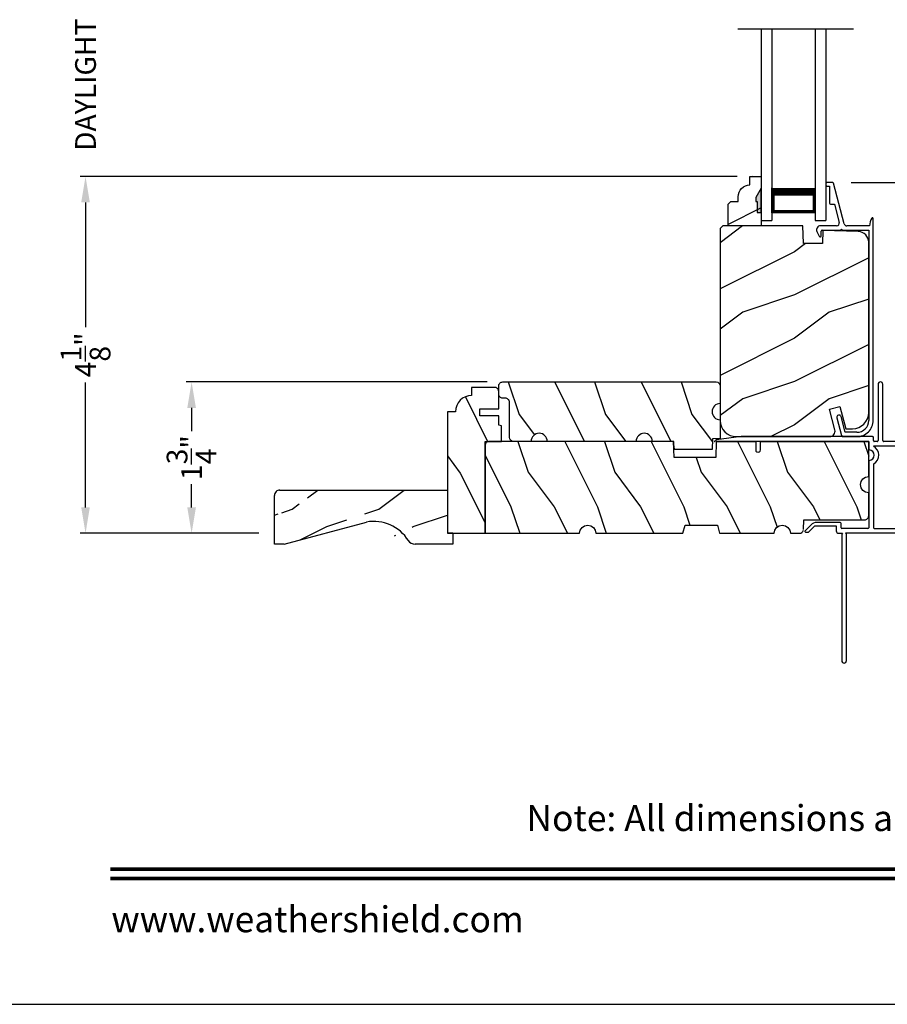
# Model space of a CAD drawing. Extents: x 34 to 102, y -44 to 0.
# Drawn here: x 68.4 to 78.4, y -44 to -32.6 of the extents above; entities that cross this region are included whole.
import ezdxf
from ezdxf.enums import TextEntityAlignment as Align

# ---------------------------------------------------------------- set-up
doc = ezdxf.new("R2010")
doc.units = 0
doc.header["$LTSCALE"] = 4
doc.header["$MEASUREMENT"] = 0
doc.header["$PDMODE"] = 3
doc.layers.get('0').update_dxf_attribs({"linetype": 'CONTINUOUS'})
doc.layers.get('DEFPOINTS').update_dxf_attribs({"color": 3, "linetype": 'CONTINUOUS'})
doc.layers.add('Dim', color=7, linetype='CONTINUOUS')
doc.styles.add('Arial', font='arial.ttf')
doc.styles.get("Standard").update_dxf_attribs({"font": 'arial.ttf'})
doc.dimstyles.get("Standard").update_dxf_attribs({"dimtxt": 0.24, "dimasz": 0.3, "dimexe": 0.0625, "dimexo": 0.18, "dimgap": 0.09, "dimtad": 0, "dimdec": 4, "dimzin": 0, "dimdsep": 46, "dimlunit": 4, "dimtxsty": 'STANDARD', "dimcen": 0, "dimadec": 0, "dimazin": 0, "dimtfac": 1, "dimtdec": 4, "dimtofl": 0, "dimtmove": 2, "dimatfit": 3, "dimfxl": 1, "dimtolj": 1, "dimtzin": 0, "dimarcsym": 0})

# ---------------------------------------------------------------- blocks, each defined once
blk = doc.blocks.new('A$C2308494B')
for p, q in [((2.372847978201506, 0.6491983967995196), (2.317528297401495, 0.6223422803995149)), ((2.322768343401506, 0.5995473170995069), (2.377500191301507, 0.5995473170995069)), ((2.387500395501505, 0.5895471125995186), (2.387500395501505, 0.3755552912995128)), ((2.437500244701511, 0.422155446299513), (2.437500244701511, 0.6087162245995188)), ((2.461427755101511, 0.3353089562995137), (2.930023514901507, 0.4574820515995128)), ((2.687500663401494, 0.4849808537995202), (2.687500663401494, 0.445922798399522)), ((2.89750026410151, 0.5049809693995115), (2.707499899101492, 0.5049809693995115)), ((2.89750026410151, 0.534980702999519), (2.89750026410151, 0.5049809693995115)), ((2.927500877601517, 0.544980614099515), (2.907500468601512, 0.544980614099515)), ((2.937499908801513, 0.4671584198995191), (2.937499908801513, 0.534980702999519)), ((-2.37985063e-08, 0.3483636053995127), (-2.37985063e-08, 0.1880001245995118)), ((0.2185284386015098, 0.4191494009995083), (0.0118622393015215, 0.3638194535995112)), ((0.0499998254014997, 0.3222610535995187), (0.2314607690015009, 0.3708429458995184)), ((2.387500395501505, 0.3555551756995072), (2.387500395501505, 0.0500001188995114)), ((2.687500663401494, 0.445922798399522), (2.477573808501518, 0.3911903639995131)), ((0.0499998254014997, 0.1880001245995118), (0.0499998254014997, 0.3222610535995187)), ((2.437500244701511, 0.0398013299995128), (2.437500244701511, 0.3043441673995204)), ((2.387500395501505, 0.0500001188995114), (0.1880010044014995, 0.0500001188995114)), ((0.1880010044014995, -2.34004816e-08), (2.523499891101523, -2.34004816e-08))]:
    blk.add_line(p, q)
for centre, radius, start, end in [((2.322768606201507, 0.6115471430995214), 0.0119998260815439, 115.8934366300001, 269.9987452775998), ((2.392500020001506, 0.608716085999518), 0.0450002247300759, 0.0001761845001441, 115.8941447753998), ((2.377500507201518, 0.5895474287995128), 0.0099998883866721, 359.9981888881997, 90.00181111179985), ((2.707499939301528, 0.4849816934995204), 0.0199992760420251, 90.00011571479996, 180.0024053113), ((2.907499651701514, 0.5349812264995109), 0.0099993877199925, 89.99531996319972, 180.0029993896999), ((2.927500520901503, 0.5349812264995109), 0.0099993876738999, 359.9970005009, 89.9979572620998), ((2.922062201601506, 0.4713597989995151), 0.0159991994817375, 299.8418049954004, 344.7756461709999), ((0.0160045931015276, 0.3483601949995148), 0.0160046172299742, 105.0002006996003, 179.9877905951998), ((0.2249943032015125, 0.3949960928995182), 0.0250037937033204, 284.9881575780004, 104.9867311864), ((2.387500542201522, 0.3655552334995207), 0.010000057812891, 269.9991596764999, 90.00084032350006), ((2.469500245701497, 0.4221551447995182), 0.032000000950248, 179.9994600358003, 284.6135868736999), ((2.469499357701508, 0.3043445822995139), 0.0319991128995582, 104.6103744328002, 180.0007430037), ((0.1879998809015291, 0.1879998812995112), 0.1879999047274662, 179.9999257951999, 270.0003423938998), ((0.188002291101526, 0.1880025845995164), 0.1380024657858003, 180.0010213278997, 269.9994658168999), ((2.429060025201522, -0.1660217613004846), 0.2059960734152862, 61.51181378709976, 87.65177874850026), ((2.52350037170153, 0.0079998431995136), 0.0079998666875154, 269.9965582109998, 61.51671456399971)]:
    blk.add_arc(centre, radius, start, end)
blk = doc.blocks.new('*D357')
at = {"layer": 'DEFPOINTS', "color": 0, "transparency": 16777216}
for p in [(77.8426282546852, -34.4990099243379), (80.68764763862244, -34.49900992433789), (79.30875012383527, -37.43650985696537)]:
    blk.add_point(p, dxfattribs=at)
at = {"layer": 'Dim', "color": 0, "lineweight": -2, "transparency": 16777216}
for p, q in [((78.0226282546852, -34.4990099243379), (80.75014763862244, -34.49900992433789)), ((80.68764763862244, -34.79900992433789), (80.68764763862244, -35.56826466554931)), ((80.68764763862244, -37.13650985696537), (80.68764763862244, -36.36725511575395)), ((79.48875012383527, -37.43650985696537), (80.75014763862244, -37.43650985696537))]:
    blk.add_line(p, q, dxfattribs=at)
at = {"layer": 'Dim', "color": 0, "transparency": 16777216}
for points in [[(80.63764763862244, -34.79900992433789), (80.73764763862243, -34.79900992433789), (80.68764763862244, -34.49900992433789)], [(80.63764763862244, -37.13650985696537), (80.73764763862243, -37.13650985696537), (80.68764763862244, -37.43650985696537)]]:
    blk.add_solid(points, dxfattribs=at)
at = {"layer": 'Dim', "color": 0, "transparency": 16777216, "insert": (80.68764763862241, -35.96775989065165), "char_height": 0.24, "attachment_point": 5, "rotation": 90}
blk.add_mtext('\\A1;2{\\H1x;\\S15/16;}"', dxfattribs=at)
blk = doc.blocks.new('*D359')
at = {"layer": 'DEFPOINTS', "color": 0, "transparency": 16777216}
for p in [(69.16581966295139, -30.79403781862449), (76.87069061418404, -30.79403781862449), (76.88480606118483, -34.42900958843792)]:
    blk.add_point(p, dxfattribs=at)
at = {"layer": 'Dim', "color": 0, "lineweight": -2, "transparency": 16777216}
for p, q in [((69.16581966295139, -30.49403781862449), (69.16581966295139, -30.19403781862449)), ((76.69069061418404, -30.79403781862449), (69.10331966295139, -30.79403781862449)), ((76.70480606118483, -34.42900958843792), (69.1033196629514, -34.42900958843792)), ((69.1658196629514, -34.72900958843792), (69.1658196629514, -35.02900958843792))]:
    blk.add_line(p, q, dxfattribs=at)
at = {"layer": 'Dim', "color": 0, "transparency": 16777216}
for points in [[(69.1158196629514, -30.49403781862449), (69.21581966295139, -30.49403781862449), (69.16581966295139, -30.79403781862449)], [(69.11581966295141, -34.72900958843792), (69.2158196629514, -34.72900958843792), (69.1658196629514, -34.42900958843792)]]:
    blk.add_solid(points, dxfattribs=at)
at = {"layer": 'Dim', "color": 0, "transparency": 16777216, "insert": (69.16581966295138, -32.61152370353122), "char_height": 0.24, "attachment_point": 5, "rotation": 90}
blk.add_mtext('\\A1;DAYLIGHT OPENING', dxfattribs=at)
blk = doc.blocks.new('*D360')
at = {"layer": 'DEFPOINTS', "color": 0, "transparency": 16777216}
for p in [(70.39287322717139, -36.80401058847339), (73.99235060467052, -36.80401058847339), (71.35160063717055, -38.55400765197352)]:
    blk.add_point(p, dxfattribs=at)
at = {"layer": 'Dim', "color": 0, "lineweight": -2, "transparency": 16777216}
for p, q in [((73.81235060467051, -36.80401058847339), (70.33037322717139, -36.80401058847339)), ((70.39287322717139, -37.10401058847339), (70.39287322717139, -37.37135564136943)), ((70.39287322717139, -38.25400765197352), (70.39287322717139, -37.98666259907748)), ((71.17160063717054, -38.55400765197352), (70.33037322717139, -38.55400765197352))]:
    blk.add_line(p, q, dxfattribs=at)
at = {"layer": 'Dim', "color": 0, "transparency": 16777216}
for points in [[(70.3428732271714, -37.10401058847339), (70.44287322717139, -37.10401058847339), (70.39287322717139, -36.80401058847339)], [(70.3428732271714, -38.25400765197352), (70.44287322717139, -38.25400765197352), (70.39287322717139, -38.55400765197352)]]:
    blk.add_solid(points, dxfattribs=at)
at = {"layer": 'Dim', "color": 0, "transparency": 16777216, "insert": (70.39287322717136, -37.67900912022347), "char_height": 0.24, "attachment_point": 5, "rotation": 90}
blk.add_mtext('\\A1;1{\\H1x;\\S3/4;}"', dxfattribs=at)
blk = doc.blocks.new('*D333')
at = {"layer": 'DEFPOINTS', "color": 0, "transparency": 16777216}
for p in [(69.16581966295139, -34.42900958843792), (76.88480606118483, -34.42900958843792), (71.35160063717055, -38.55400765197352)]:
    blk.add_point(p, dxfattribs=at)
at = {"layer": 'Dim', "color": 0, "lineweight": -2, "transparency": 16777216}
for p, q in [((76.70480606118483, -34.42900958843792), (69.10331966295139, -34.42900958843792)), ((69.16581966295139, -34.72900958843792), (69.16581966295139, -36.17165868841855)), ((69.16581966295139, -38.25400765197352), (69.16581966295139, -36.8113585519929)), ((71.17160063717054, -38.55400765197352), (69.10331966295139, -38.55400765197352))]:
    blk.add_line(p, q, dxfattribs=at)
at = {"layer": 'Dim', "color": 0, "transparency": 16777216}
for points in [[(69.1158196629514, -34.72900958843792), (69.21581966295139, -34.72900958843792), (69.16581966295139, -34.42900958843792)], [(69.1158196629514, -38.25400765197352), (69.21581966295139, -38.25400765197352), (69.16581966295139, -38.55400765197352)]]:
    blk.add_solid(points, dxfattribs=at)
at = {"layer": 'Dim', "color": 0, "transparency": 16777216, "insert": (69.16581966295136, -36.49150862020574), "char_height": 0.24, "attachment_point": 5, "rotation": 90}
blk.add_mtext('\\A1;4{\\H1x;\\S1/8;}"', dxfattribs=at)
blk = doc.blocks.new('A$C34AE67AF')
for p, q in [((3.977633014e-07, 2.209755670033474), (0.1250003977633014, 2.209755670033474)), ((3.977633583e-07, -9.49446815e-08), (3.977632446e-07, 2.209755670033474)), ((0.125000397763273, -9.49446815e-08), (0.1250003977633014, 2.209755670033474)), ((0.6250003977633014, 2.209755670033474), (0.7500003977633014, 2.209755670033474)), ((0.6250003977633298, -9.49446815e-08), (0.6250003977633014, 2.209755670033474)), ((0.7500003977633014, -9.49446815e-08), (0.7500003977633014, 2.209755670033474)), ((0.6250003977633014, 2.120469712679665), (0.1250003977633014, 2.120469712679665)), ((0.1250003977633014, 2.120469712679665), (0.1250003977633014, 2.120469712679665)), ((0.1250003977633014, 2.120469712679665), (0.1250003977633014, 1.834414348634652)), ((0.6250003977633014, 1.834755670033474), (0.6250003977633014, 2.120469712679665))]:
    blk.add_line(p, q)
for points, const_width in [([(0.1400044267659268, 2.120478927403042), (0.1400044267659268, 1.879421852780695)], 0.03), ([(0.6100036153607675, 2.105348541753074), (0.1400044267659268, 2.105348541753131)], 0.03), ([(0.6100036153607675, 2.120478927403042), (0.6100036153607675, 1.879421852780695)], 0.03), ([(0.6250003977633014, 1.879412638057318), (0.1250003977633014, 1.879412638057318)], 0.09)]:
    blk.add_lwpolyline(points, dxfattribs=dict(const_width=const_width))
blk = doc.blocks.new('A$C3C5C3C95')
for p, q in [((1.194999837814578, 3.222499324650563), (1.194999837814578, 1.759998459750559)), ((1.249999935814515, 1.759998459750559), (1.249999935814515, 3.222499324650563)), ((0.0399998339144645, 1.727999682750557), (0.0399998339144645, 1.726525993050558)), ((0.0619998729665667, 1.749997081969873), (1.204999895614549, 1.749997081950561)), ((0.0829999505145338, 1.702853093250564), (0.0829999505145338, 1.71324870645056)), ((0.0829999505145338, 1.71324870645056), (0.1129999772145425, 1.695925813050561)), ((0.1249998119145062, 1.702853093250564), (0.1249998119145062, 1.71324870645056)), ((0.1249998119145062, 1.71324870645056), (0.1549998386145148, 1.695925813050561)), ((0.1669999667145134, 1.702853093250564), (0.1669999667145134, 1.71324870645056)), ((0.1669999667145134, 1.71324870645056), (0.1969998467146183, 1.695925813050561)), ((0.2089998281144858, 1.702853093250564), (0.2089998281144858, 1.713534996450562)), ((0.2089998281144858, 1.713534996450562), (0.2392485986145516, 1.696071304950561)), ((1.194999837814578, 1.759998459750559), (1.204999895614549, 1.749997081950561)), ((1.239999878014544, 1.749997081950561), (1.249999935814515, 1.759998459750559)), ((1.28499991821451, 1.749997081950561), (1.239999878014544, 1.749997081950561)), ((1.312499893714687, 1.66499710365056), (1.312499893714687, 1.72249915965056)), ((1.62858820881462, 1.732655415450562), (1.563860263414483, 1.667925709950563)), ((1.603860274714464, 1.651358434650557), (1.673843006014579, 1.721339919450561)), ((1.66818613821448, 1.73499736185056), (1.634245076914397, 1.73499736185056)), ((0.0709998224145352, 1.614070332150561), (0.0466267439147146, 1.599999881250561)), ((0.0509999999144952, 1.707475972950558), (0.0709998224145352, 1.695925813050561)), ((0.1129999772145425, 1.614722697750562), (0.0829999505145338, 1.597399804650561)), ((0.0829999505145338, 1.597399804650561), (0.0829999505145338, 1.607143052250564)), ((0.1549998386145148, 1.61537037045056), (0.1249998119145062, 1.598047477050564)), ((0.1249998119145062, 1.598047477050564), (0.1249998119145062, 1.607790724650563)), ((0.1969998467146183, 1.616018042850559), (0.1669999667145134, 1.598699842950563)), ((0.1669999667145134, 1.598699842950563), (0.1669999667145134, 1.608443090550562)), ((0.2392485986145516, 1.616811207150558), (0.2089998281144858, 1.59934751565056)), ((0.2089998281144858, 1.59934751565056), (0.2089998281144858, 1.609090762950562)), ((0.2432485925147034, 1.695001237050565), (0.2959998764145553, 1.695001237050565)), ((0.2959998764145553, 1.617885967950563), (0.2432485925147034, 1.617885967950563)), ((0.3059999342145261, 1.684999859250564), (0.3059999342145261, 1.627887345750562)), ((0.3609998855145591, 1.684999859250564), (0.3609998855145591, 1.572741316050557)), ((0.4274998373144285, 1.695001237050565), (0.3709999433145299, 1.695001237050565)), ((0.4374998951146267, 1.704997921650559), (0.4274998373144285, 1.695001237050565)), ((0.4474999529145975, 1.695001237050565), (0.4374998951146267, 1.704997921650559)), ((0.8724998432144844, 1.695001237050565), (0.4474999529145975, 1.695001237050565)), ((0.8824999010144552, 0.9560209738505598), (0.8824999010144552, 1.684999859250564)), ((0.9374998523144882, 0.9181368250505599), (0.9374998523144882, 1.684999859250564)), ((0.947499910114459, 1.695001237050565), (1.247499884614456, 1.695001237050565)), ((1.257499942414427, 1.684999859250564), (1.257499942414427, 1.634997663750564)), ((1.267499853514494, 1.62500097915056), (1.540220656414533, 1.62500097915056)), ((1.556789178514521, 1.66499710365056), (1.312499893714687, 1.66499710365056)), ((-1.041855171e-07, 1.539165597450559), (-1.041855171e-07, 0.7489229929505612)), ((0.0549998471145159, 1.542000337950558), (0.0549998471145159, 1.105999401450564)), ((0.1169998244145631, 1.544999343450559), (0.0580000259145095, 1.544999343450559)), ((0.1200000029144235, 1.492500323250557), (0.1200000029144235, 1.542000337950558)), ((0.1649997497145819, 1.482498945450558), (0.1299999140144905, 1.482498945450558)), ((0.1749999542144565, 1.534997965650565), (0.1749999542144565, 1.492500323250557)), ((0.2384007284145468, 1.544999343450559), (0.1849998653145235, 1.544999343450559)), ((0.3509998277145883, 1.56273993855056), (0.2582729522144405, 1.56273993855056)), ((0.1200000029144235, 1.105999401450564), (0.1200000029144235, 1.155499416150565)), ((0.1299999140144905, 1.165500793950564), (0.1649997497145819, 1.165500793950564)), ((0.1749999542144565, 1.155499416150565), (0.1749999542144565, 1.075497780450561)), ((0.0549998471145159, 1.037998480350563), (0.0549998471145159, 0.7524992716505565)), ((0.0580000259145095, 1.103000395950563), (0.1169998244145631, 1.103000395950563)), ((0.1474999787145066, 1.047999858150561), (0.0649997582145829, 1.047999858150561)), ((0.3829999247146247, 0.9269977357505574), (0.4174999262145889, 0.9269977357505574)), ((0.4174999262145889, 0.9269977357505574), (0.4374998951146267, 0.9069996736505601)), ((0.4374998951146267, 0.9069996736505601), (0.4574998640146646, 0.9269977357505574)), ((0.4574998640146646, 0.9269977357505574), (0.48682083201453, 0.9269977357505574)), ((0.3199998392145176, 0.7524992716505565), (0.3199998392145176, 0.8639998504505577)), ((0.5398243796144584, 0.8440346410505626), (0.4909204115145371, 0.8440182145505624)), ((0.5498209175146371, 0.8639998504505577), (0.5498209175146371, 0.8540360188505609)), ((0.0489997832144695, 0.6874997026505589), (0.0489997832144695, 0.0274979404505622)), ((0.0649997582145829, 0.7424978938505582), (0.3099999281144505, 0.7424978938505582)), ((0.1139999390146045, 0.6874997026505589), (0.4239998243145351, 0.6874997026505589)), ((0.4239998243145351, 0.6874997026505589), (0.4389998378144924, 0.7024994227505559)), ((0.4389998378144924, 0.7024994227505559), (0.4539998513144496, 0.6874997026505589)), ((0.4539998513144496, 0.6874997026505589), (0.7639998833145114, 0.6874997026505589)), ((0.4909484243144675, 0.7660182622505616), (0.5398171931145157, 0.7660346887505618)), ((0.5498209175146371, 0.7560356575505658), (0.5498209175146371, 0.7524992716505565)), ((0.5598208286147042, 0.7424978938505582), (0.8824999010144552, 0.7424978938505582)), ((0.838999950214486, 0.6874997026505589), (0.8724998432144844, 0.6874997026505589)), ((0.9374998523144882, 0.6874997026505589), (0.9374998523144882, 0.7745248306505594)), ((0.9374998523144882, 0.6874997026505589), (2.169499883614492, 0.6874997026505589)), ((2.189999870014447, 0.6874997026505589), (0.9374998523144882, 0.6874997026505589)), ((2.189999870014447, 0.7849978828505613), (2.189999870014447, 0.6874997026505589)), ((2.244999894814612, 0.6874997026505589), (2.244999894814612, 0.7849978828505613)), ((2.698670028214622, 0.6874997026505589), (2.244999894814612, 0.6874997026505589)), ((0.1039997345145025, 0.0274979404505622), (0.1039997345145025, 0.6774983248505642)), ((0.7739999411147096, 0.6774983248505642), (0.7739999411147096, 0.0274979404505622)), ((0.8289998924145152, 0.0274979404505622), (0.8289998924145152, 0.6774983248505642)), ((0.8824999010144552, 0.6774983248505642), (0.8824999010144552, 0.6424981957505622)), ((0.8924998124144281, 0.6324991645505627), (2.412499873114541, 0.6324991645505627)), ((2.412499873114541, 0.6324991645505627), (2.698718574214411, 0.6676424386505637))]:
    blk.add_line(p, q)
for centre, radius, start, end in [((1.222499886814433, 3.222497197950563), 0.0275000490659901, 0.004430985700001, 179.9955690143), ((0.0620000891145196, 1.727996826450561), 0.0220002555203745, 90.00056291919856, 179.9925612664001), ((0.0619875941145551, 1.726521560550559), 0.0219877607468148, 179.9884497211, 240.0189132832006), ((1.285001452414519, 1.72249864065056), 0.0274984412741733, 0.0010811591000346, 90.00319703990046), ((1.634229830614515, 1.727031257850562), 0.0079661184967842, 89.89034170629985, 135.0888189036997), ((1.668186594814472, 1.726997301750561), 0.0080000601545445, 314.9950844226981, 90.00326972060002), ((0.0630061739146299, 1.539159883050562), 0.0630062784389796, 105.0679881822993, 179.9948035397999), ((0.0749998160145537, 1.702854175050565), 0.0080001343215951, 240.0006067451989, 359.9922513067), ((0.0749998160145537, 1.607141970150565), 0.008000134321596, 0.0077486933000661, 119.9993932546999), ((0.116999970814561, 1.702853836350556), 0.0079998409530102, 239.9993936741011, 359.9946772095), ((0.116999970814561, 1.607794673550561), 0.0079998418931742, 359.9717167640999, 120.0006024382012), ((0.1589998325144393, 1.702854175050565), 0.0080001343215945, 240.0006067451989, 359.9922513067), ((0.1589998325144393, 1.608442008450563), 0.008000134321596, 0.0077486933000661, 119.9993932546999), ((0.2009998406145428, 1.702854005550559), 0.0079999876355088, 240.0000002152, 359.9934642469999), ((0.2009998406145428, 1.609089850350561), 0.0079999876355106, 0.0065357531000215, 119.9999997848), ((0.2432485436145839, 1.703012227650557), 0.008010990333063, 240.0458277541003, 270.0003505181996), ((0.2432407442145745, 1.609934303850562), 0.007951667941038, 89.94344946089845, 120.1358086706991), ((0.2959922792145449, 1.684993582950558), 0.0100076571375795, 0.0359339381999324, 89.95650364909866), ((0.2960002961145278, 1.627885606350556), 0.0099996382792509, 269.9975953015991, 0.0099671111000203), ((0.3710072897145551, 1.684993833750564), 0.0100074061054794, 90.04206108050086, 179.9655013321998), ((0.8724924968144592, 1.684993833750564), 0.0100074061054794, 0.034498667799951, 89.95793891949914), ((0.9475072568146174, 1.684993833750564), 0.0100074061054797, 90.04206108050086, 179.9655013321998), ((1.247492287414673, 1.684993582950558), 0.0100076571375795, 0.0359339381999324, 89.95650364909866), ((1.267499330314479, 1.635000367350564), 0.0099993882870255, 180.0154923279999, 270.0029980437995), ((1.540233433114338, 1.71497723355056), 0.0899762551700439, 269.9918638830998, 315.0036214000997), ((1.556771171014645, 1.675041411150563), 0.0100443233783607, 270.1027194299997, 314.8926724910011), ((0.0579983120147176, 1.542000878850562), 0.0029984649229929, 89.96725205680134, 180.0103361383999), ((0.1170015380144491, 1.542000878850562), 0.0029984649229929, 359.9896638615999, 90.03274794319864), ((0.129999390814703, 1.492498333350564), 0.0099993880010022, 179.9885985349, 270.002998722701), ((0.1650005663146317, 1.492498333350564), 0.0099993880345434, 269.9953207098999, 0.0114013853999708), ((0.1849993421145086, 1.534999955250562), 0.0099993880010055, 89.99700127729896, 180.0114014651), ((0.2384035049145155, 1.554996376950562), 0.0099970340886732, 269.9840883524008, 353.5286114720001), ((0.2582701760143777, 1.552742904750563), 0.0099970340886897, 89.98408835249852, 173.5286114718998), ((0.3510004976147343, 1.572739326450563), 0.009999388015938, 269.9961609829987, 0.011401429600013), ((0.129999390814703, 1.155501406050558), 0.0099993880010055, 89.99700127729896, 180.0114014651), ((0.1650005663146317, 1.155501406050558), 0.0099993880345503, 359.9885986145999, 90.0046792901001), ((0.0579983120147176, 1.10599886055056), 0.0029984649229869, 179.9896638614, 270.0327479431987), ((0.0649992350145681, 1.038000469950557), 0.0099993880010031, 89.99700127729896, 180.0114014651), ((0.1170015380144491, 1.10599886055056), 0.0029984649229869, 269.9672520568013, 0.0103361386000629), ((0.1475015129145163, 1.075498299150556), 0.0274984412741661, 269.9968029600996, 359.9989188409), ((0.3829948799144063, 0.8640026953505604), 0.0629950408859856, 89.9954116754007, 180.0025875105001), ((0.4868258768145211, 0.8640026953505604), 0.0629950408859856, 359.9974124895, 90.0045883245993), ((0.9375027413146313, 0.8463324205505565), 0.1175028566786925, 120.6515670122997, 242.0891024531986), ((0.8725026311145143, 0.9560195575505652), 0.009997270172697, 300.6417046384998, 0.0081182892999742), ((0.9274949738144755, 0.9181426693505585), 0.0100048803675384, 277.9525509187985, 359.9665307234999), ((0.4374996422146182, 0.8049992578505609), 0.0624997090018761, 42.54120511460163, 317.5001740194003), ((0.4909175792145675, 0.8540209027505625), 0.0100026887725608, 222.551353574201, 270.0162233357007), ((0.5398195256146323, 0.8540360317505638), 0.0100013920092084, 270.0278083994988, 359.9999253272), ((0.93749919801445, 0.8463320011505644), 0.0624993035453883, 97.9276102043993, 262.0723897956007), ((2.217499882414643, 0.7849981396505612), 0.027500012318709, 359.9994652482999, 180.0005347517), ((0.0629968517146722, 0.7489219993505642), 0.0629969559731499, 179.9990961863001, 257.1625149805014), ((0.0650032418143951, 0.7525012879505582), 0.0100033947369276, 180.0115488215999, 269.9800484359991), ((0.1139996228144469, 0.677499814050563), 0.0099998885674398, 89.99818931719987, 180.0085327781), ((0.3099964445146384, 0.7525012879505582), 0.0100033947369255, 270.0199515640009, 359.9884511783999), ((0.490950995314563, 0.7560187462505574), 0.0099995163326613, 90.01473154459873, 137.4931231364993), ((0.5398232804146232, 0.756037053150564), 0.0099976374193455, 359.9920019644001, 90.03488483920019), ((0.5598243122145163, 0.7525012879505582), 0.0100033947369276, 180.0115488216999, 269.9800484359991), ((0.7640003030147113, 0.6775000642505624), 0.0099996382792557, 359.990032889, 90.00240469840088), ((0.8389992803145674, 0.6775003144505618), 0.0099993880159383, 89.99616098309963, 180.0114014296), ((0.8725005134145363, 0.6775003144505618), 0.0099993880159434, 359.9885985704, 90.00383901690036), ((0.9274997066145829, 0.7745254531505594), 0.010000145936496, 359.9964338998998, 82.07103854869925), ((2.697499597114586, 0.6775681498505577), 0.0100002824013156, 277.0014383798988, 83.2787091212013), ((2.723499328414675, 0.6775002520505602), 0.0099994505745654, 89.99683467200111, 180.0110428629), ((0.8924992889145074, 0.6424985521505597), 0.0099993876738993, 180.0020427379, 270.0029994991008), ((0.0764997587144194, 0.0274999936505615), 0.0274999757279298, 180.004278199, 359.9957218009999), ((0.8014999169145653, 0.0274999936505615), 0.0274999757279304, 180.004278199, 359.9957218009999)]:
    blk.add_arc(centre, radius, start, end)
blk = doc.blocks.new('A$C2705689E')
for p, q in [((-8.9703427e-09, 0.6250000674641392), (0.4369999910296514, 0.6250000674641392)), ((-8.9703462e-09, 0.5000000674641427), (-8.9703427e-09, 0.6250000674641392)), ((1.949999991029653, 0.6250000674641392), (0.9985262189973447, 0.3703684022947691)), ((1.949999991029653, 0.6250000674641392), (2.062499991029657, 0.6250000674641356)), ((2.062499991029657, 0.6250000674641356), (2.062499991029654, 0.0630000674641416)), ((-8.9703462e-09, 0.5000000674641427), (0.062999991029649, 0.5000000674641392)), ((0.0629999910296526, 6.74641427e-08), (0.062999991029649, 0.5000000674641392)), ((2.005791334416163, 6.74641427e-08), (0.0629999910296526, 6.74641427e-08))]:
    blk.add_line(p, q)
for centre, radius, start, end in [((0.4369999910296514, 0.5310000674641415), 0.094, 33.5732086967156, 90), ((0.9135689014041262, 0.832797511204344), 0.4701685087067574, 211.8190184001942, 280.4102713210565), ((1.999499991029655, 0.0630000674641416), 0.063, 270, 0)]:
    blk.add_arc(centre, radius, start, end)

msp = doc.modelspace()

# ---------------------------------------------------------------- hatches: boundary and pattern name
h = msp.add_hatch()
h.set_pattern_fill('WOOD2', color=256, scale=0.75, pattern_type=2)
h.set_pattern_definition([(216.8699, (34.66680587233526, 0.75), (2.249999938368339, 1.500000092447488), [0.375, -3.375]), (206.5651, (35.11680587233525, 0.5249999999999773), (-0.7499993684556807, -0.7500009820472855), [0.8385255, -0.8385255]), (198.4349, (35.11680587233525, 0.1499999999999773), (-1.500000325944721, -0.749998802417031), [0.474342, -1.8973665])])
edge = h.paths.add_edge_path()
edge.add_line((76.85212189151576, -34.52310095634175), (76.85212189151576, -34.42900958843791))
edge.add_line((76.85212189151576, -34.42900958843791), (76.98212189151576, -34.42900958843791))
edge.add_line((76.98212189151576, -34.42900958843791), (76.98212189151576, -34.9990095884379))
edge.add_line((76.98212189151576, -34.9990095884379), (76.59962189151577, -34.9990095884379))
edge.add_line((76.59962189151577, -34.9990095884379), (76.59962189151577, -34.74983685602433))
edge.add_line((76.59962189151577, -34.74983685602433), (76.63162189151575, -34.71783685602429))
edge.add_line((76.63162189151575, -34.71783685602429), (76.71717903151574, -34.71783685602429))
edge.add_line((76.71717903151574, -34.71783685602429), (76.71717903151574, -34.66300958843789))
edge.add_arc((76.85717903151574, -34.66300958843792), 0.1400000000000077, -87.92988693963417, 2.029310053330846e-11, ccw=False)
msp.add_hatch(color=256).paths.add_polyline_path([(76.93500166399997, -34.84300947965869), (76.98212189151576, -34.84300947965869), (76.98212189151576, -34.56168203861603), (76.91900166399995, -34.67100947965866), (76.91900166399995, -34.71800947965869), (76.93500166399997, -34.71800947965869)])
h = msp.add_hatch()
h.set_pattern_fill('WOOD2', color=256, pattern_type=2)
h.set_pattern_definition([(216.8699, (34.76680587233523, 1), (2.999999917824452, 2.000000123263317), [0.5, -4.5]), (206.5651, (35.36680587233525, 0.7000000000000455), (-0.9999991579409075, -1.000001309396381), [1.118034, -1.118034]), (198.4349, (35.36680587233525, 0.2000000000000455), (-2.000000434592961, -0.999998403222708), [0.632456, -2.529822])])
edge = h.paths.add_edge_path()
edge.add_line((77.9616794551705, -37.34550952133793), (78.03915055427052, -37.34550952133793))
edge.add_arc((78.03890004017052, -37.15775900723793), 0.187750681229469, 270.0764492826532, 360.0764492826532)
edge.add_line((78.22665055427052, -37.15750849313793), (78.22665055427052, -35.18966796685822))
edge.add_arc((78.10165061332702, -35.18966790932794), 0.1249999409435096, 359.9999736300467, 448.4999983259693)
edge.add_line((78.10492273397051, -35.06471080283785), (77.69591519207052, -35.05400073983787))
edge.add_line((77.69591519207052, -35.05400073983787), (77.69074290527055, -35.20210889543785))
edge.add_line((77.69074290527055, -35.20210889543785), (77.47294307447055, -35.20210889543785))
edge.add_line((77.47294307447055, -35.20210889543785), (77.46585064967053, -34.99900958843784))
edge.add_line((77.46585064967053, -34.99900958843784), (76.53985054697051, -34.99900958843784))
edge.add_line((76.53985054697051, -34.99900958843784), (76.50785059667055, -35.03100953873786))
edge.add_line((76.50785059667055, -35.03100953873786), (76.50785059667055, -37.24900866293785))
edge.add_arc((76.69535225960371, -37.2490081940263), 0.1875016629337446, 180.0001432875444, 269.9994981532448)
edge.add_line((76.69535061729948, -37.43650985695285), (77.77454991047051, -37.43650985693796))
edge.add_arc((77.77487592001783, -37.3737597009552), 0.0627510028452678, 269.7023305712414, 374.7023177157226)
edge.add_line((77.83557229733833, -37.35783368016359), (77.77180786217053, -37.11986135483789))
edge.add_line((77.77180786217053, -37.11986135483789), (77.89254833387054, -37.08751058183793))
edge.add_line((77.89254833387054, -37.08751058183793), (77.9616794551705, -37.34550952133793))
h = msp.add_hatch()
h.set_pattern_fill('WOOD2', color=256, angle=90, style=0)
h.set_pattern_definition([(306.8699, (22.20010996878693, -171.4603775806678), (-2.000000123263317, 2.999999917824452), [0.4999999999999993, -4.499999999999988]), (296.5651, (22.50010996878689, -170.8603775806678), (1.000001309396381, -0.9999991579409077), [1.118033999999997, -1.118033999999997]), (288.4349, (23.00010996878689, -170.8603775806678), (0.9999984032227079, -2.000000434592961), [0.6324559999999986, -2.529821999999994])])
h.paths.add_polyline_path([(73.94177285917056, -36.8955201439735), (73.93742981617049, -36.88739607797345), (73.9315846301705, -36.88027168047347), (73.92446228617052, -36.87442854797348), (73.91633675317053, -36.87008257147352), (73.90751984167048, -36.86740740197354), (73.89835064117051, -36.86650629247356), (73.63285066817048, -36.86650629247356), (73.63285066817048, -36.96025454297353), (73.5962712506705, -36.96385898147355), (73.56109747017047, -36.9745268044735), (73.52868128467048, -36.99185439097346), (73.50026817317053, -37.01517529497346), (73.47694990917051, -37.04358840697353), (73.45962320267051, -37.07600488597348), (73.44895332567052, -37.11117631947354), (73.44535064767047, -37.14775573697352), (73.35160063717052, -37.14775573697352), (73.35160063717052, -38.55400765197351), (73.7886006556705, -38.55400765197351), (73.7886006556705, -37.49150557897349), (73.97660065717048, -37.49150557897349), (73.97660065717048, -37.3095142949735), (73.94535060467052, -37.30400438547349), (73.94535060467052, -37.19450548997349), (73.72655051917053, -37.19450548997349), (73.72655051917053, -37.11650788447355), (73.94535060467052, -37.11650788447355), (73.94535060467052, -36.91350478947345), (73.94444744167049, -36.90433881547347)])
h = msp.add_hatch()
h.set_pattern_fill('WOOD2', color=256, angle=90, style=0)
h.set_pattern_definition([(306.8699, (22.17935995528694, -176.1812035194081), (-2.000000123263317, 2.999999917824452), [0.4999999999999993, -4.499999999999988]), (296.5651, (22.4793599552869, -175.5812035194081), (1.000001309396381, -0.9999991579409077), [1.118033999999997, -1.118033999999997]), (288.4349, (22.9793599552869, -175.5812035194081), (0.9999984032227079, -2.000000434592961), [0.6324559999999986, -2.529821999999994])])
edge = h.paths.add_edge_path()
edge.add_line((75.97660059617056, -37.58526321697343), (75.97332677767054, -37.49151027297341))
edge.add_line((75.97332677767054, -37.49151027297341), (75.72332679867054, -37.49151027297341))
edge.add_arc((75.62957678842054, -37.4915120332399), 0.0937500102665308, 0.0010757955135667, 179.9989242044864)
edge.add_line((75.53582677817053, -37.49151027297341), (74.5078505201705, -37.49151027297341))
edge.add_arc((74.4141005831705, -37.49151195998854), 0.0937499370151913, 0.0010310283923351, 179.9989689716076)
edge.add_line((74.32035064617048, -37.49151027297341), (74.11735052067047, -37.49151027297341))
edge.add_arc((74.11735052067044, -37.44451027297347), 0.0469999999999402, 179.9999999999654, 269.9999999999654, ccw=False)
edge.add_line((74.0703505206705, -37.4445102729735), (74.0703505206705, -37.03851178247339))
edge.add_arc((74.02335052067056, -37.03851178247342), 0.0469999999999402, 3.46513e-11, 90.00000000003567)
edge.add_line((74.02335052067053, -36.99151178247348), (73.9923506046706, -36.99151178247348))
edge.add_arc((73.99235060467055, -36.94451178247345), 0.0470000000000326, -1.2181544661871158e-10, 89.99999999993071, ccw=False)
edge.add_line((73.94535060467052, -36.94451178247346), (73.94535060467052, -36.8510105884734))
edge.add_arc((73.99235060467052, -36.85101058847337), 0.046999999999997, 269.9999999999647, 359.9999999999653, ccw=False)
edge.add_line((73.99235060467049, -36.80401058847337), (76.46085059667053, -36.80401058847349))
edge.add_arc((76.46085059667058, -36.85101058847346), 0.0469999999999686, -6.929212759132497e-11, 89.99999999993071, ccw=False)
edge.add_line((76.50785059667055, -36.8510105884734), (76.50785059667055, -37.05411073947346))
edge.add_arc((76.50785190967976, -37.14781205697346), 0.0937013175092055, 90.00080286903142, 269.9991971309771)
edge.add_line((76.50785059667055, -37.24151337447347), (76.50785059667055, -37.45714139047345))
edge.add_line((76.50785059667055, -37.45714139047345), (76.41846568917049, -37.46026242097344))
edge.add_line((76.41846568917049, -37.46026242097344), (76.41410059317053, -37.58526321697343))
edge.add_line((76.41410059317053, -37.58526321697343), (75.97660059617056, -37.58526321697343))
h = msp.add_hatch()
h.set_pattern_fill('WOOD2', color=256, angle=90, style=0)
h.set_pattern_definition([(306.8699, (22.28593547966182, -172.8492847628436), (-2.000000123263317, 2.999999917824452), [0.4999999999999993, -4.499999999999988]), (296.5651, (22.58593547966177, -172.2492847628436), (1.000001309396381, -0.9999991579409077), [1.118033999999997, -1.118033999999997]), (288.4349, (23.08593547966177, -172.2492847628436), (0.9999984032227079, -2.000000434592961), [0.6324559999999986, -2.529821999999994])])
edge = h.paths.add_edge_path()
edge.add_line((77.47223003517047, -38.50864710947349), (77.47610059717056, -38.39781062997349))
edge.add_line((77.47610059717056, -38.39781062997349), (78.1791006426705, -38.39781062997349))
edge.add_line((78.1791006426705, -38.39781062997349), (78.18826984367053, -38.39690482697347))
edge.add_line((78.18826984367053, -38.39690482697347), (78.19708675517052, -38.39422965797348))
edge.add_line((78.19708675517052, -38.39422965797348), (78.20521243467056, -38.38988837447346))
edge.add_line((78.20521243467056, -38.38988837447346), (78.2123346321705, -38.38404054897342))
edge.add_line((78.2123346321705, -38.38404054897342), (78.21817967167055, -38.37692084447349))
edge.add_line((78.21817967167055, -38.37692084447349), (78.22252300817047, -38.36879677847344))
edge.add_line((78.22252300817047, -38.36879677847344), (78.22519759017052, -38.35997810697347))
edge.add_line((78.22519759017052, -38.35997810697347), (78.22610060667051, -38.35080743947344))
edge.add_line((78.22610060667051, -38.35080743947344), (78.22610060667051, -38.08525701397343))
edge.add_line((78.22610060667051, -38.08525701397343), (78.19022400767051, -38.07812322947348))
edge.add_line((78.19022400767051, -38.07812322947348), (78.15980935917048, -38.05780133097346))
edge.add_line((78.15980935917048, -38.05780133097346), (78.13948687367053, -38.02738418897343))
edge.add_line((78.13948687367053, -38.02738418897343), (78.13235059617051, -37.99150876347346))
edge.add_line((78.13235059617051, -37.99150876347346), (78.13948687367053, -37.9556333379735))
edge.add_line((78.13948687367053, -37.9556333379735), (78.15980935917048, -37.92521619597346))
edge.add_line((78.15980935917048, -37.92521619597346), (78.19022400767051, -37.90489429747345))
edge.add_line((78.19022400767051, -37.90489429747345), (78.22610060667051, -37.89776051297349))
edge.add_line((78.22610060667051, -37.89776051297349), (78.22610060667051, -37.49151027297341))
edge.add_line((78.22610060667051, -37.49151027297341), (76.46264827117056, -37.49151027297341))
edge.add_line((76.46264827117056, -37.49151027297341), (76.45610062667049, -37.67900677347347))
edge.add_line((76.45610062667049, -37.67900677347347), (75.97610061567048, -37.67900677347347))
edge.add_line((75.97610061567048, -37.67900677347347), (75.96955297767056, -37.49151027297341))
edge.add_line((75.96955297767056, -37.49151027297341), (73.83560061917052, -37.49151027297341))
edge.add_line((73.83560061917052, -37.49151027297341), (73.8264314186705, -37.49241138247351))
edge.add_line((73.8264314186705, -37.49241138247351), (73.81761450717056, -37.49508655147349))
edge.add_line((73.81761450717056, -37.49508655147349), (73.80948868117048, -37.49942783447341))
edge.add_line((73.80948868117048, -37.49942783447341), (73.80236663017047, -37.50527566047344))
edge.add_line((73.80236663017047, -37.50527566047344), (73.79652144417048, -37.51239536497349))
edge.add_line((73.79652144417048, -37.51239536497349), (73.79217840117053, -37.52052412447347))
edge.add_line((73.79217840117053, -37.52052412447347), (73.78950381867048, -37.5293381024735))
edge.add_line((73.78950381867048, -37.5293381024735), (73.7886006556705, -37.53850876997342))
edge.add_line((73.7886006556705, -37.53850876997342), (73.7886006556705, -38.55400765197351))
edge.add_line((73.7886006556705, -38.55400765197351), (74.8823505806705, -38.55400765197351))
edge.add_line((74.8823505806705, -38.55400765197351), (74.88948685817047, -38.51813222647343))
edge.add_line((74.88948685817047, -38.51813222647343), (74.90980934317054, -38.48771508447351))
edge.add_line((74.90980934317054, -38.48771508447351), (74.94022399217056, -38.46739318597349))
edge.add_line((74.94022399217056, -38.46739318597349), (74.97610059067051, -38.46025940147342))
edge.add_line((74.97610059067051, -38.46025940147342), (75.01197718967052, -38.46739318597349))
edge.add_line((75.01197718967052, -38.46739318597349), (75.04239183867048, -38.48771508447351))
edge.add_line((75.04239183867048, -38.48771508447351), (75.06271432367055, -38.51813222647343))
edge.add_line((75.06271432367055, -38.51813222647343), (75.06985060117051, -38.55400765197351))
edge.add_line((75.06985060117051, -38.55400765197351), (76.07598037817047, -38.55400765197351))
edge.add_line((76.07598037817047, -38.55400765197351), (76.10110064167054, -38.46025940147342))
edge.add_line((76.10110064167054, -38.46025940147342), (76.47610062767052, -38.46025940147342))
edge.add_line((76.47610062767052, -38.46025940147342), (76.50122086317049, -38.55400765197351))
edge.add_line((76.50122086317049, -38.55400765197351), (77.13235060817055, -38.55400765197351))
edge.add_line((77.13235060817055, -38.55400765197351), (77.13948688617052, -38.51813222647343))
edge.add_line((77.13948688617052, -38.51813222647343), (77.15980937117052, -38.48771508447351))
edge.add_line((77.15980937117052, -38.48771508447351), (77.1902240196705, -38.46739318597349))
edge.add_line((77.1902240196705, -38.46739318597349), (77.22610061867056, -38.46025940147342))
edge.add_line((77.22610061867056, -38.46025940147342), (77.2619772176705, -38.46739318597349))
edge.add_line((77.2619772176705, -38.46739318597349), (77.29239186617053, -38.48771508447351))
edge.add_line((77.29239186617053, -38.48771508447351), (77.31271435167048, -38.51813222647343))
edge.add_line((77.31271435167048, -38.51813222647343), (77.31985062917056, -38.55400765197351))
edge.add_line((77.31985062917056, -38.55400765197351), (77.42525859817056, -38.55400765197351))
edge.add_line((77.42525859817056, -38.55400765197351), (77.43422664767047, -38.55314408847346))
edge.add_line((77.43422664767047, -38.55314408847346), (77.4428651411705, -38.55058625147342))
edge.add_line((77.4428651411705, -38.55058625147342), (77.4508566956705, -38.54642800647343))
edge.add_line((77.4508566956705, -38.54642800647343), (77.45790754067048, -38.54081953797345))
edge.add_line((77.45790754067048, -38.54081953797345), (77.46375881317056, -38.53396735047352))
edge.add_line((77.46375881317056, -38.53396735047352), (77.46819528217054, -38.5261248809735))
edge.add_line((77.46819528217054, -38.5261248809735), (77.47105400217049, -38.51758311297351))
h = msp.add_hatch()
h.set_pattern_fill('WOOD2', color=256, angle=180)
h.set_pattern_definition([(36.86989999999999, (89.55599288157948, -14.2765514357003), (-2.999999917824452, -2.000000123263316), [0.4999999999999998, -4.499999999999996]), (26.56510000000001, (88.95599288157935, -13.97655143570034), (0.9999991579409077, 1.00000130939638), [1.118034, -1.118034]), (18.43490000000002, (88.95599288157935, -13.47655143570034), (2.000000434592961, 0.9999984032227078), [0.632456, -2.529822])])
edge = h.paths.add_edge_path()
edge.add_line((73.41460063717052, -38.67900765197349), (72.97760063717053, -38.67900765197349))
edge.add_arc((72.97760063717053, -38.58500765197349), 0.0940000000000012, 33.573208696715085, 90, ccw=False)
edge.add_line((71.40880929378402, -38.05400765197349), (73.35160063717052, -38.05400765197349))
edge.add_line((73.41460063717052, -38.55400765197349), (73.41460063717052, -38.67900765197349))
edge.add_line((73.35160063717052, -38.05400765197349), (73.35160063717052, -38.55400765197349))
edge.add_line((73.41460063717052, -38.55400765197349), (73.35160063717052, -38.55400765197349))
edge.add_arc((71.41510063717053, -38.11700765197349), 0.0630000000000024, 90, 180)
edge.add_line((71.46460063717052, -38.67900765197349), (71.35210063717052, -38.67900765197349))
edge.add_line((71.35210063717052, -38.67900765197349), (71.35210063717052, -38.11700765197349))
edge.add_arc((72.50103172679604, -38.88680509571369), 0.4701685087067631, 31.81901840019386, 100.4102713210558)
edge.add_line((71.46460063717052, -38.67900765197349), (72.41607440920284, -38.42437598680412))
edge = h.paths.add_edge_path()
edge.add_line((71.35210063717052, -38.67900765197351), (71.35210063717052, -38.11700765197349))
edge = h.paths.add_edge_path()
edge.add_line((71.40880929378402, -38.05400765197351), (73.35160063717052, -38.05400765197351))
edge = h.paths.add_edge_path()
edge.add_line((73.41460063717052, -38.55400765197351), (73.41460063717052, -38.67900765197351))
edge = h.paths.add_edge_path()
edge.add_line((73.35160063717052, -38.05400765197351), (73.35160063717052, -38.55400765197351))
edge = h.paths.add_edge_path()
edge.add_line((73.41460063717052, -38.55400765197351), (73.35160063717052, -38.55400765197351))
edge = h.paths.add_edge_path()
edge.add_arc((71.41510063717053, -38.11700765197349), 0.063, 90, 180)
edge = h.paths.add_edge_path()
edge.add_line((71.46460063717052, -38.67900765197351), (71.35210063717052, -38.67900765197351))
edge = h.paths.add_edge_path()
edge.add_arc((72.97760063717053, -38.58500765197351), 0.094, 213.5732086967167, 270)
edge = h.paths.add_edge_path()
edge.add_arc((72.50103172679604, -38.88680509571367), 0.4701685087067574, 31.81901840019534, 100.4102713210562)
edge = h.paths.add_edge_path()
edge.add_line((71.46460063717052, -38.67900765197351), (72.41607440920284, -38.42437598680414))

# ---------------------------------------------------------------- linework, layer by layer
for p, q in [((78.04940227268116, -32.72675415935976), (76.71359814180857, -32.72675415935976)), ((76.98212189151576, -34.56168203861603), (76.91900166399995, -34.67100947965866)), ((76.98212189151576, -34.56168203861603), (76.91900166399995, -34.67100947965866)), ((76.98212189151576, -34.84300947965869), (76.98212189151576, -34.56168203861603)), ((76.91900166399995, -34.67100947965866), (76.91900166399995, -34.71800947965869)), ((76.91900166399995, -34.67100947965866), (76.91900166399995, -34.71800947965869)), ((76.91900166399995, -34.71800947965869), (76.93500166399997, -34.71800947965869)), ((76.91900166399995, -34.71800947965869), (76.93500166399997, -34.71800947965869)), ((76.93500166399997, -34.71800947965869), (76.93500166399997, -34.84300947965869)), ((76.93500166399997, -34.71800947965869), (76.93500166400003, -34.84300947965869)), ((76.93500166399997, -34.84300947965869), (76.98212189151576, -34.84300947965869)), ((76.93500166400003, -34.84300947965869), (76.98212189151576, -34.84300947965869)), ((78.22665055427052, -37.15750849313793), (78.22665055427052, -35.18966818583789))]:
    msp.add_line(p, q)
for points in [[(68.00001616142652, 1.23948837e-07), (68.00001616142652, -44.00001033344472), (102.0000242421397, -44.00001033344472), (102.0000242421397, 1.23948837e-07)], [(73.94177285917056, -36.8955201439735), (73.93742981617049, -36.88739607797345), (73.9315846301705, -36.88027168047347), (73.92446228617052, -36.87442854797348), (73.91633675317053, -36.87008257147352), (73.90751984167048, -36.86740740197354), (73.89835064117051, -36.86650629247356), (73.63285066817048, -36.86650629247356), (73.63285066817048, -36.96025454297353), (73.5962712506705, -36.96385898147355), (73.56109747017047, -36.9745268044735), (73.52868128467048, -36.99185439097346), (73.50026817317053, -37.01517529497346), (73.47694990917051, -37.04358840697353), (73.45962320267051, -37.07600488597348), (73.44895332567052, -37.11117631947354), (73.44535064767047, -37.14775573697352), (73.35160063717052, -37.14775573697352), (73.35160063717052, -38.55400765197351), (73.7886006556705, -38.55400765197351), (73.7886006556705, -37.49150557897349), (73.97660065717048, -37.49150557897349), (73.97660065717048, -37.3095142949735), (73.94535060467052, -37.30400438547349), (73.94535060467052, -37.19450548997349), (73.72655051917053, -37.19450548997349), (73.72655051917053, -37.11650788447355), (73.94535060467052, -37.11650788447355), (73.94535060467052, -36.91350478947345), (73.94444744167049, -36.90433881547347)]]:
    msp.add_lwpolyline(points, close=True)
for points in [[(76.85212189151576, -34.52310095634175), (76.85212189151576, -34.42900958843791), (76.98212189151576, -34.42900958843791), (76.98212189151576, -34.9990095884379), (76.59962189151577, -34.9990095884379), (76.59962189151577, -34.74983685602433), (76.63162189151575, -34.71783685602429), (76.71717903151574, -34.71783685602429), (76.71717903151574, -34.66300958843789, -0.4036704053754837)], [(75.97660059617056, -37.58526321697343), (75.97332677767054, -37.49151027297341), (75.72332679867054, -37.49151027297341, 0.9999812240024801), (75.53582677817053, -37.49151027297341), (74.5078505201705, -37.49151027297341, 0.999982005321777), (74.32035064617048, -37.49151027297341), (74.11735052067047, -37.49151027297341, -0.414213562373095), (74.0703505206705, -37.4445102729735), (74.0703505206705, -37.03851178247339, 0.4142135623731003), (74.02335052067053, -36.99151178247348), (73.9923506046706, -36.99151178247348, -0.4142135623733635), (73.94535060467052, -36.94451178247346), (73.94535060467052, -36.8510105884734, -0.4142135623730984), (73.99235060467049, -36.80401058847337), (76.46085059667053, -36.80401058847349, -0.414213562373095), (76.50785059667055, -36.8510105884734), (76.50785059667055, -37.05411073947346, 0.9999859873901913), (76.50785059667055, -37.24151337447347), (76.50785059667055, -37.45714139047345), (76.41846568917049, -37.46026242097344), (76.41410059317053, -37.58526321697343)]]:
    msp.add_lwpolyline(points, format="xyb", close=True)
msp.add_lwpolyline([(77.9616794551705, -37.34550952133793), (78.03915055427052, -37.34550952133793, 0.414213562373095), (78.22665055427052, -37.15750849313793), (78.22665055427052, -35.18966796685822, 0.4065663842120461), (78.10492273397051, -35.06471080283785), (77.69591519207052, -35.05400073983787), (77.69074290527055, -35.20210889543785), (77.47294307447055, -35.20210889543785), (77.46585064967053, -34.99900958843784), (76.53985054697051, -34.99900958843784), (76.50785059667055, -35.03100953873786), (76.50785059667055, -37.24900866293785, 0.4142102644819962), (76.69535061729948, -37.43650985695285), (77.77454991047051, -37.43650985693796, 0.4931453562971844), (77.83557229733833, -37.35783368016359), (77.77180786217053, -37.11986135483789), (77.89254833387054, -37.08751058183793), (77.9616794551705, -37.34550952133793)], format="xyb")
at = {"flags": 128}
msp.add_lwpolyline([(77.47223003517047, -38.50864710947349), (77.47610059717056, -38.39781062997349), (78.1791006426705, -38.39781062997349), (78.18826984367053, -38.39690482697347), (78.19708675517052, -38.39422965797348), (78.20521243467056, -38.38988837447346), (78.2123346321705, -38.38404054897342), (78.21817967167055, -38.37692084447349), (78.22252300817047, -38.36879677847344), (78.22519759017052, -38.35997810697347), (78.22610060667051, -38.35080743947344), (78.22610060667051, -38.08525701397343), (78.19022400767051, -38.07812322947348), (78.15980935917048, -38.05780133097346), (78.13948687367053, -38.02738418897343), (78.13235059617051, -37.99150876347346), (78.13948687367053, -37.9556333379735), (78.15980935917048, -37.92521619597346), (78.19022400767051, -37.90489429747345), (78.22610060667051, -37.89776051297349), (78.22610060667051, -37.49151027297341), (76.46264827117056, -37.49151027297341), (76.45610062667049, -37.67900677347347), (75.97610061567048, -37.67900677347347), (75.96955297767056, -37.49151027297341), (73.83560061917052, -37.49151027297341), (73.8264314186705, -37.49241138247351), (73.81761450717056, -37.49508655147349), (73.80948868117048, -37.49942783447341), (73.80236663017047, -37.50527566047344), (73.79652144417048, -37.51239536497349), (73.79217840117053, -37.52052412447347), (73.78950381867048, -37.5293381024735), (73.7886006556705, -37.53850876997342), (73.7886006556705, -38.55400765197351), (74.8823505806705, -38.55400765197351), (74.88948685817047, -38.51813222647343), (74.90980934317054, -38.48771508447351), (74.94022399217056, -38.46739318597349), (74.97610059067051, -38.46025940147342), (75.01197718967052, -38.46739318597349), (75.04239183867048, -38.48771508447351), (75.06271432367055, -38.51813222647343), (75.06985060117051, -38.55400765197351), (76.07598037817047, -38.55400765197351), (76.10110064167054, -38.46025940147342), (76.47610062767052, -38.46025940147342), (76.50122086317049, -38.55400765197351), (77.13235060817055, -38.55400765197351), (77.13948688617052, -38.51813222647343), (77.15980937117052, -38.48771508447351), (77.1902240196705, -38.46739318597349), (77.22610061867056, -38.46025940147342), (77.2619772176705, -38.46739318597349), (77.29239186617053, -38.48771508447351), (77.31271435167048, -38.51813222647343), (77.31985062917056, -38.55400765197351), (77.42525859817056, -38.55400765197351), (77.43422664767047, -38.55314408847346), (77.4428651411705, -38.55058625147342), (77.4508566956705, -38.54642800647343), (77.45790754067048, -38.54081953797345), (77.46375881317056, -38.53396735047352), (77.46819528217054, -38.5261248809735), (77.47105400217049, -38.51758311297351)], dxfattribs=at)
at = {"const_width": 0.045454556257638}
for points in [[(69.45456196167106, -42.4374260767413), (100.5454784418954, -42.4374260767413)], [(69.45456196167106, -42.54546453320029), (100.5454784418954, -42.54546453320029)]]:
    msp.add_lwpolyline(points, dxfattribs=at)

# ---------------------------------------------------------------- block references
at = {"xscale": -1, "rotation": 180}
msp.add_blockref('A$C34AE67AF', (76.98212149375252, -32.72675425430441), dxfattribs=at)
for name, p, rotation in [('A$C2308494B', (78.27710250561529, -37.43650983313944), 90), ('A$C3C5C3C95', (79.163600458985, -36.80401081475179), 180), ('A$C2705689E', (73.41460062820018, -38.05400758450935), 180)]:
    msp.add_blockref(name, p, dxfattribs=dict(rotation=rotation))

# ---------------------------------------------------------------- texts
at = {"style": 'Arial'}
msp.add_text('Note: All dimensions are approximate.  Weather Shield reserves the right to change specifications without notice.', height=0.3000000713004108, dxfattribs=at).set_placement((85.00002020178317, -41.99691431457381), align=Align.CENTER)
msp.add_text('www.weathershield.com', height=0.3000000713004108, dxfattribs=at).set_placement((69.46441427437139, -43.26041151269669), align=Align.BOTTOM_LEFT)

# ---------------------------------------------------------------- dimensions: what is measured, and where the dimension line sits
at = {"layer": 'Dim'}
dim = msp.add_linear_dim(base=(69.16581966295139, -30.79403781862449), p1=(76.8848060611848, -34.42900958843791), p2=(76.87069061418401, -30.79403781862447), angle=90, text='DAYLIGHT OPENING', dimstyle='STANDARD', override={"dimpost": '\\X'}, dxfattribs=at)
dim.commit()
dim.dimension.update_dxf_attribs({"geometry": '*D359', "text_midpoint": (69.16581966295138, -32.61152370353122)})
for base, p1, p2, picture, middle in [((69.16581966295139, -34.42900958843792), (71.35160063717052, -38.55400765197351), (76.8848060611848, -34.42900958843791), '*D333', (69.16581966295136, -36.49150862020574)), ((80.68764763862244, -34.49900992433789), (79.30875012383524, -37.43650985696536), (77.84262825468517, -34.49900992433788), '*D357', (80.68764763862241, -35.96775989065165)), ((70.39287322717139, -36.80401058847339), (71.35160063717052, -38.55400765197351), (73.99235060467049, -36.80401058847337), '*D360', (70.39287322717136, -37.67900912022347))]:
    dim = msp.add_linear_dim(base=base, p1=p1, p2=p2, angle=90, dimstyle='STANDARD', override={"dimpost": '\\X'}, dxfattribs=at)
    dim.commit()
    dim.dimension.update_dxf_attribs({"geometry": picture, "text_midpoint": middle})

doc.saveas('drawing.dxf')
